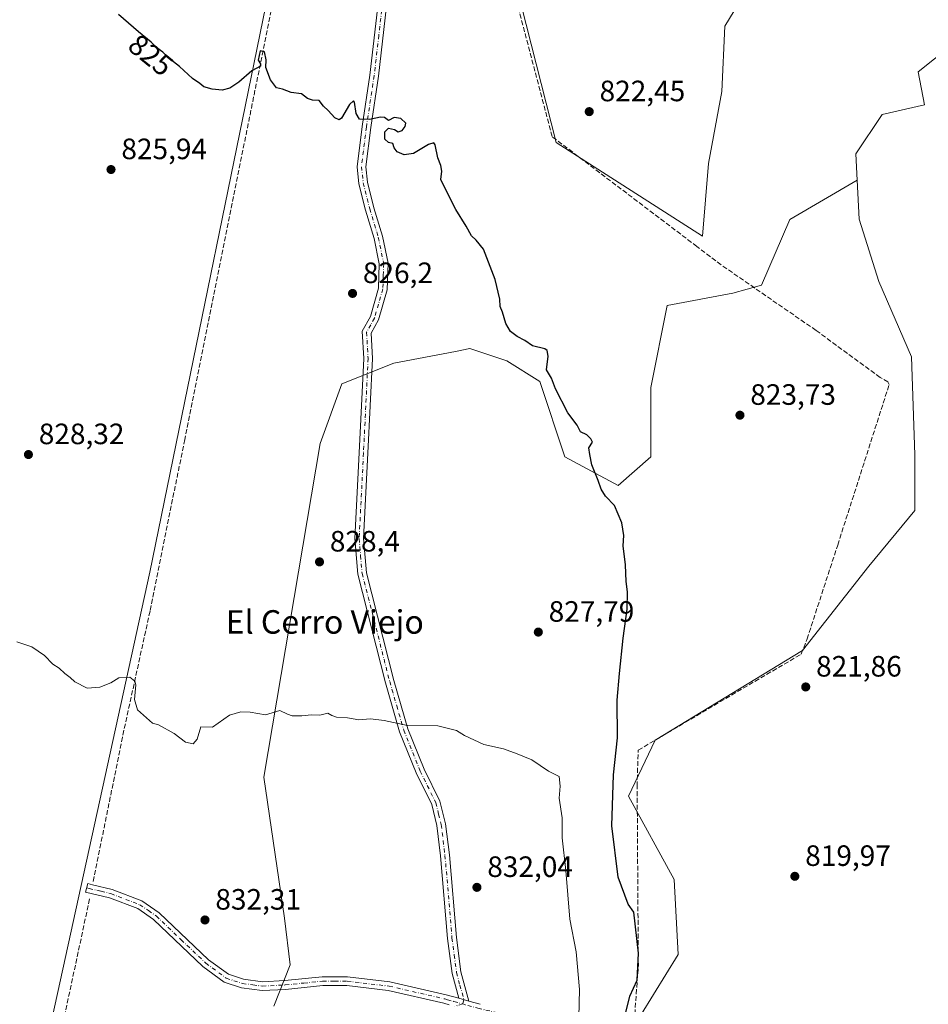
# Model space of a CAD drawing. Units: metres. Extents: x 576671 to 580111, y 4735798 to 4738150.
# Drawn here: x 579473 to 579782, y 4737153 to 4737489 of the extents above; entities that cross this region are included whole.
import ezdxf
from ezdxf.enums import TextEntityAlignment as Align

# ---------------------------------------------------------------- set-up
doc = ezdxf.new("R2010")
doc.units = ezdxf.units.M
doc.header["$MEASUREMENT"] = 0
doc.linetypes.add('DGN Style 3', pattern=[2.307223458686699, 1.648016756204785, -0.6592067024819142])
doc.linetypes.add('DGN Style 4', pattern=[2.6384748266838614, 1.318413404963828, -0.6592067024819142, 0.001648016756204785, -0.6592067024819142])
for name, color, linetype, lineweight in [('Arbolado forestal CxS', 92, 'Continuous', 0), ('Camino Cxs', 7, 'Continuous', 0), ('Camino eje', 30, 'DGN Style 4', 13), ('Cultivos herbáceos CxS', 92, 'Continuous', 0), ('Curva de nivel maestra', 30, 'Continuous', 30), ('Curva de nivel normal', 30, 'Continuous', 0), ('Muro lineal', 1, 'DGN Style 3', 13), ('Pastizal CxS', 92, 'Continuous', 0), ('Punto de cota en terreno', 7, 'Continuous', 0), ('Rótulo de curva de nivel directora', 7, 'Continuous', 0), ('Rótulo de punto de cota en terreno', 7, 'Continuous', 0), ('Texto cartográfico', 7, 'Continuous', 0)]:
    doc.layers.add(name, color=color, linetype=linetype, lineweight=lineweight)
doc.styles.add('Style-Arial', font='txt')

# ---------------------------------------------------------------- blocks, each defined once
blk = doc.blocks.new('5PATER')
at = {"layer": 'Punto de cota en terreno', "linetype": 'Continuous', "lineweight": 0}
h = blk.add_hatch(color=51, dxfattribs=at)
edge = h.paths.add_edge_path()
edge.add_ellipse((0, 0), major_axis=(-0.1095731443231308, -0.1110710700762829), ratio=0.9994222409660322, start_angle=0, end_angle=360)

msp = doc.modelspace()

# ---------------------------------------------------------------- linework, layer by layer
at = {"layer": 'Arbolado forestal CxS', "color": 92, "linetype": 'Continuous', "lineweight": 0}
for points in [[(579476.1403000001, 4737112.0847, 833.5531999999948), (579517.3970999997, 4737300.464299999, 829.0372999999963), (579561.8305000003, 4737517.3059, 824.5233000000007), (579626.7106999997, 4737561.0637, 823.2145000000019), (579655.7955, 4737446.7413, 823.4291999999988), (579705.5872999998, 4737414.863100001, 823.1922999999952), (579707.6467000004, 4737439.5701, 822.5651999999974), (579712.1023000004, 4737464.0733, 822.1928999999947), (579713.2160999998, 4737486.349099999, 821.7504999999946), (579719.8992999997, 4737497.4869, 821.699099999998), (579720.2846999997, 4737497.615499999, 821.7013000000007), (579729.9234999996, 4737500.8281, 821.6000000000058), (579741.0610999997, 4737499.7139, 821.5298999999941), (579761.1095000004, 4737506.396500001, 821.3227000000044), (579768.9061000004, 4737520.875700001, 821.183999999994), (579783.3853000002, 4737524.216700001, 821.4254999999977)], [(579626.7106999997, 4737561.0637, 823.2145000000019), (579655.7955, 4737446.7413, 823.4291999999988), (579705.5872999998, 4737414.863100001, 823.1922999999952), (579707.6467000004, 4737439.5701, 822.5651999999974), (579712.1023000004, 4737464.0733, 822.1928999999947), (579713.2160999998, 4737486.349099999, 821.7504999999946), (579719.8992999997, 4737497.4869, 821.699099999998), (579720.2846999997, 4737497.615499999, 821.7013000000007), (579729.9234999996, 4737500.8281, 821.6000000000058), (579741.0610999997, 4737499.7139, 821.5298999999941), (579761.1095000004, 4737506.396500001, 821.3227000000044), (579768.9061000004, 4737520.875700001, 821.183999999994), (579783.3853000002, 4737524.216700001, 821.4254999999977), (579785.6127000004, 4737509.737299999, 821.4582999999984), (579805.6608999996, 4737508.6231, 821.0757000000012), (579807.8881000001, 4737498.599099999, 821.2311999999947), (579803.4329000004, 4737493.030300001, 821.2538000000059), (579790.0673000002, 4737479.665100001, 821.386799999993), (579778.9294999996, 4737470.754899999, 821.4931000000071), (579781.1567000002, 4737459.616900001, 821.4804000000004), (579766.6776999999, 4737456.275900001, 821.5426000000007), (579757.7670999998, 4737442.910499999, 821.7405), (579758.2144999999, 4737433.960100001, 821.7056000000011)], [(579561.8305000003, 4737517.3059, 824.5233000000007), (579517.3970999997, 4737300.464299999, 829.0372999999963), (579476.1403000001, 4737112.0847, 833.5531999999948), (579447.1831, 4737033.5385, 835.803700000004), (579444.0806999998, 4736908.068499999, 840.1183000000019), (579445.1958999997, 4736906.9079, 840.1818000000059)], [(579790.0673000002, 4737479.665100001, 821.386799999993), (579778.9294999996, 4737470.754899999, 821.4931000000071), (579781.1567000002, 4737459.616900001, 821.4804000000004), (579766.6776999999, 4737456.275900001, 821.5426000000007), (579757.7670999998, 4737442.910499999, 821.7405), (579758.2144999999, 4737433.960100001, 821.7056000000011), (579735.3519000001, 4737420.4965, 822.4281999999948), (579725.6058999998, 4737398.2203, 823.2295000000014), (579715.8601000002, 4737395.436100001, 823.3525999999983), (579693.5840999996, 4737391.2599, 823.9137000000047), (579688.0151000004, 4737363.415100001, 823.7180999999982), (579688.0144999997, 4737339.747099999, 824.2084999999935), (579676.8765000004, 4737330.001499999, 824.8910999999936), (579658.7555, 4737339.740300001, 825.8843999999954), (579650.1851000004, 4737365.3687, 825.6117999999989), (579638.9682999998, 4737372.3839, 825.6236999999965), (579626.3476999998, 4737376.5933, 825.7715000000027), (579621.4353, 4737375.663100001, 825.8880000000064), (579600.4738999996, 4737371.693700001, 826.1959000000061), (579582.7465000004, 4737364.558900001, 826.8806999999942), (579575.4133000001, 4737344.347300001, 827.4009999999981), (579556.2335000001, 4737230.684900001, 830.6444000000047), (579563.2313000001, 4737182.693700001, 832.5788000000031), (579565.2622999996, 4737166.827099999, 833.3101000000024), (579559.6573000001, 4737152.804500001, 833.7713999999978)], [(579758.2144999999, 4737433.960100001, 821.7056000000011), (579735.3519000001, 4737420.4965, 822.4281999999948), (579725.6058999998, 4737398.2203, 823.2295000000014), (579715.8601000002, 4737395.436100001, 823.3525999999983), (579693.5840999996, 4737391.2599, 823.9137000000047), (579688.0151000004, 4737363.415100001, 823.7180999999982), (579688.0144999997, 4737339.747099999, 824.2084999999935), (579676.8765000004, 4737330.001499999, 824.8910999999936), (579658.7555, 4737339.740300001, 825.8843999999954), (579650.1851000004, 4737365.3687, 825.6117999999989), (579638.9682999998, 4737372.3839, 825.6236999999965), (579626.3476999998, 4737376.5933, 825.7715000000027), (579621.4353, 4737375.663100001, 825.8880000000064), (579600.4738999996, 4737371.693700001, 826.1959000000061), (579582.7465000004, 4737364.558900001, 826.8806999999942), (579575.4133000001, 4737344.347300001, 827.4009999999981), (579556.2335000001, 4737230.684900001, 830.6444000000047), (579563.2313000001, 4737182.693700001, 832.5788000000031), (579565.2622999996, 4737166.827099999, 833.3101000000024), (579559.6573000001, 4737152.804500001, 833.7713999999978)]]:
    msp.add_polyline3d(points, dxfattribs=at)
at = {"layer": 'Camino Cxs', "color": 7, "linetype": 'Continuous', "lineweight": 0, "extrusion": (0.01098437618091188, -0.00306389128383555, 0.9999349759109925), "elevation": -7313.386743811874, "flags": 128}
msp.add_lwpolyline([(579578.5300391449, 4737155.297586685), (579581.9002741093, 4737154.357582271)], dxfattribs=at)
msp.add_lwpolyline([(579578.5300391449, 4737155.297586685), (579581.9002741093, 4737154.357582271)], dxfattribs=at)
at = {"layer": 'Camino Cxs', "color": 7, "linetype": 'Continuous', "lineweight": 0}
for points in [[(579598.5100999996, 4737497.220100001, 830.2280999999931), (579595.2901, 4737469.300100001, 825.834799999997), (579592.6601, 4737451.8201, 825.5745000000024), (579590.9901000002, 4737438.4901, 825.6548999999941), (579591.5701000001, 4737433.2401, 825.6493000000046), (579593.7200999996, 4737424.550100001, 825.7905999999931), (579596.6601, 4737414.860099999, 825.949099999998), (579598.5601000004, 4737405.690099999, 826.1260000000038), (579598.2500999998, 4737396.6601, 826.1978999999993), (579595.2901, 4737386.380100001, 826.4502000000067), (579592.7301000003, 4737381.8201, 828.334400000007), (579593.2500999998, 4737373.280099999, 829.4152000000031), (579591.6700999998, 4737341.0001, 827.4113000000071), (579590.2001, 4737311.9901, 828.2115999999951), (579591.1901000004, 4737300.290100001, 828.4562000000006), (579600.5500999996, 4737263.6601, 829.4861999999994), (579605.3201000001, 4737247.190099999, 830.0706000000064), (579610.8400999998, 4737233.420100001, 830.5734999999986), (579616.2100999998, 4737222.530099999, 831.0041000000057), (579618.1101000002, 4737214.870100001, 831.3068000000059), (579619.4101, 4737204.280099999, 831.7746999999946), (579621.7901, 4737176.120100001, 833.0439999999944), (579623.3201000001, 4737164.520099999, 833.5516000000061), (579626.0301000001, 4737154.530099999, 833.9636000000029), (579622.6601, 4737155.470100001, 834.0035000000062), (579620.3701, 4737163.9301, 833.686799999996), (579618.8000999996, 4737175.800100001, 833.335500000001), (579616.4200999998, 4737203.970100001, 831.8415999999997), (579615.1501000002, 4737214.3301, 831.3579000000027), (579613.3800999997, 4737221.4901, 831.0602000000072), (579608.1001000004, 4737232.190099999, 830.6472000000067), (579602.4801000003, 4737246.210100001, 830.1429000000062), (579597.6501000002, 4737262.870100001, 829.5639999999986), (579588.2200999996, 4737299.790100001, 828.5476000000053), (579587.2001, 4737311.940099999, 828.2419999999984), (579588.6801000005, 4737341.1501, 827.3295999999973), (579590.2401000002, 4737373.2601, 832.0421000000061), (579589.6801000005, 4737382.520099999, 830.6144999999962), (579592.5100999996, 4737387.540100001, 826.4602000000014), (579595.2600999996, 4737397.130100001, 826.3491000000067), (579595.5500999996, 4737405.4301, 826.2281999999979), (579593.7500999998, 4737414.120100001, 825.948000000004), (579590.8300999999, 4737423.7501, 825.9309999999969), (579588.6101000002, 4737432.710100001, 826.0761000000057), (579587.9700999996, 4737438.5101, 825.6560000000028), (579589.6901000004, 4737452.2301, 826.2510000000038), (579592.3201000001, 4737469.690099999, 825.8846999999951), (579595.4801000003, 4737497.130100001, 833.3944999999949)], [(579622.6601, 4737155.470100001, 834.0035000000062), (579620.3701, 4737163.9301, 833.686799999996), (579618.8000999996, 4737175.800100001, 833.335500000001), (579616.4200999998, 4737203.970100001, 831.8415999999997), (579615.1501000002, 4737214.3301, 831.3579000000027), (579613.3800999997, 4737221.4901, 831.0602000000072), (579608.1001000004, 4737232.190099999, 830.6472000000067), (579602.4801000003, 4737246.210100001, 830.1429000000062), (579597.6501000002, 4737262.870100001, 829.5639999999986), (579588.2200999996, 4737299.790100001, 828.5476000000053), (579587.2001, 4737311.940099999, 828.2419999999984), (579588.6801000005, 4737341.1501, 827.3295999999973), (579590.2401000002, 4737373.2601, 832.0421000000061), (579589.6801000005, 4737382.520099999, 830.6144999999962), (579592.5100999996, 4737387.540100001, 826.4602000000014), (579595.2600999996, 4737397.130100001, 826.3491000000067), (579595.5500999996, 4737405.4301, 826.2281999999979), (579593.7500999998, 4737414.120100001, 825.948000000004), (579590.8300999999, 4737423.7501, 825.9309999999969), (579588.6101000002, 4737432.710100001, 826.0761000000057), (579587.9700999996, 4737438.5101, 825.6560000000028), (579589.6901000004, 4737452.2301, 826.2510000000038), (579592.3201000001, 4737469.690099999, 825.8846999999951), (579595.4801000003, 4737497.130100001, 833.3944999999949)], [(579598.5100999996, 4737497.220100001, 830.2280999999931), (579595.2901, 4737469.300100001, 825.834799999997), (579592.6601, 4737451.8201, 825.5745000000024), (579590.9901000002, 4737438.4901, 825.6548999999941), (579591.5701000001, 4737433.2401, 825.6493000000046), (579593.7200999996, 4737424.550100001, 825.7905999999931), (579596.6601, 4737414.860099999, 825.949099999998), (579598.5601000004, 4737405.690099999, 826.1260000000038), (579598.2500999998, 4737396.6601, 826.1978999999993), (579595.2901, 4737386.380100001, 826.4502000000067), (579592.7301000003, 4737381.8201, 828.334400000007), (579593.2500999998, 4737373.280099999, 829.4152000000031), (579591.6700999998, 4737341.0001, 827.4113000000071), (579590.2001, 4737311.9901, 828.2115999999951), (579591.1901000004, 4737300.290100001, 828.4562000000006), (579600.5500999996, 4737263.6601, 829.4861999999994), (579605.3201000001, 4737247.190099999, 830.0706000000064), (579610.8400999998, 4737233.420100001, 830.5734999999986), (579616.2100999998, 4737222.530099999, 831.0041000000057), (579618.1101000002, 4737214.870100001, 831.3068000000059), (579619.4101, 4737204.280099999, 831.7746999999946), (579621.7901, 4737176.120100001, 833.0439999999944), (579623.3201000001, 4737164.520099999, 833.5516000000061), (579626.0301000001, 4737154.530099999, 833.9636000000029)], [(579619.3000999996, 4737153.300100001, 834.1753000000026), (579617.5301000001, 4737153.790100001, 834.1928999999947), (579598.6001000004, 4737158.140100001, 834.1184000000068), (579584.5301000001, 4737159.8101, 834.0901000000014), (579576.2901, 4737159.8101, 834.5369000000064), (579563.6601, 4737158.520099999, 834.7170000000042), (579555.7100999998, 4737158.100099999, 834.3237999999984), (579548.6401000004, 4737159.040100001, 835.3937000000006), (579542.7801000001, 4737160.9901, 835.3417999999947), (579535.5301000001, 4737166.2601, 835.0534000000043), (579518.7100999998, 4737182.290100001, 832.183999999994), (579513.3300999999, 4737186.0001, 832.1717000000062), (579503.6901000004, 4737189.6601, 832.5531999999948), (579495.6001000004, 4737191.610099999, 832.0642999999982), (579496.3400999998, 4737194.520099999, 831.9551000000066), (579497.9700999996, 4737194.130100001, 832.0651000000071), (579504.5800999999, 4737192.530099999, 832.4576999999991), (579514.7301000003, 4737188.6801, 832.6306999999942), (579520.6101000002, 4737184.620100001, 832.355899999995), (579537.4600999998, 4737168.5701, 835.8141000000034), (579544.1700999998, 4737163.690099999, 835.6294000000053), (579549.3201000001, 4737161.9801, 834.6410999999936), (579555.8300999999, 4737161.110099999, 834.3138000000035), (579563.4301000005, 4737161.5101, 834.4162000000069), (579576.1300999997, 4737162.8201, 834.7353000000003), (579584.7100999998, 4737162.8101, 833.9655999999959), (579599.1201, 4737161.100099999, 834.0696000000025), (579618.2801000001, 4737156.700099999, 834.0669000000053), (579622.6601, 4737155.470100001, 834.0035000000062), (579626.0301000001, 4737154.530099999, 833.9636000000029), (579629.9401000004, 4737153.4301, 833.9910999999993)], [(579619.3000999996, 4737153.300100001, 834.1753000000026), (579617.5301000001, 4737153.790100001, 834.1928999999947), (579598.6001000004, 4737158.140100001, 834.1184000000068), (579584.5301000001, 4737159.8101, 834.0901000000014), (579576.2901, 4737159.8101, 834.5369000000064), (579563.6601, 4737158.520099999, 834.7170000000042), (579555.7100999998, 4737158.100099999, 834.3237999999984), (579548.6401000004, 4737159.040100001, 835.3937000000006), (579542.7801000001, 4737160.9901, 835.3417999999947), (579535.5301000001, 4737166.2601, 835.0534000000043), (579518.7100999998, 4737182.290100001, 832.183999999994), (579513.3300999999, 4737186.0001, 832.1717000000062), (579503.6901000004, 4737189.6601, 832.5531999999948), (579495.6001000004, 4737191.610099999, 832.0642999999982), (579496.3400999998, 4737194.520099999, 831.9551000000066), (579497.9700999996, 4737194.130100001, 832.0651000000071), (579504.5800999999, 4737192.530099999, 832.4576999999991), (579514.7301000003, 4737188.6801, 832.6306999999942), (579520.6101000002, 4737184.620100001, 832.355899999995), (579537.4600999998, 4737168.5701, 835.8141000000034), (579544.1700999998, 4737163.690099999, 835.6294000000053), (579549.3201000001, 4737161.9801, 834.6410999999936), (579555.8300999999, 4737161.110099999, 834.3138000000035), (579563.4301000005, 4737161.5101, 834.4162000000069), (579576.1300999997, 4737162.8201, 834.7353000000003), (579584.7100999998, 4737162.8101, 833.9655999999959), (579599.1201, 4737161.100099999, 834.0696000000025), (579618.2801000001, 4737156.700099999, 834.0669000000053), (579622.6601, 4737155.470100001, 834.0035000000062)], [(579626.0301000001, 4737154.530099999, 833.9636000000029), (579629.9401000004, 4737153.4301, 833.9910999999993)]]:
    msp.add_polyline3d(points, dxfattribs=at)
at = {"layer": 'Camino eje', "color": 30, "linetype": 'DGN Style 4', "lineweight": 13}
for points in [[(579596.9951, 4737497.175100001, 832.0512000000017), (579595.3850999996, 4737483.215100001, 828.9625999999989), (579593.8051000005, 4737469.495100001, 825.7804000000033), (579591.1750999996, 4737452.0251, 825.9159000000074), (579589.4801000003, 4737438.5001, 825.654800000004), (579590.0900999998, 4737432.975099999, 825.8470999999992), (579592.2751000002, 4737424.1501, 825.8329999999987), (579595.2050999999, 4737414.4901, 825.9487999999984), (579597.0551000005, 4737405.5601, 826.148199999996), (579596.9101, 4737401.4101, 826.3076000000001), (579596.7550999997, 4737396.895099999, 826.2578999999969), (579595.2751000002, 4737391.755100001, 826.3322000000044), (579593.9001000002, 4737386.960100001, 826.4940999999964), (579592.6201, 4737384.6801, 827.257500000007), (579591.2050999999, 4737382.170100001, 829.4095999999992), (579591.7451, 4737373.270099999, 830.6156999999948), (579590.9550999999, 4737357.130100001, 827.0687999999938), (579590.1750999996, 4737341.075099999, 827.3709999999992), (579588.7001, 4737311.965100001, 828.2274000000034), (579589.1951000001, 4737306.1151, 828.3291999999929), (579589.7050999999, 4737300.040100001, 828.5004000000046), (579599.1001000004, 4737263.265100001, 829.5246000000043), (579601.4851000002, 4737255.030099999, 829.8129999999946), (579603.9001000002, 4737246.700099999, 830.1049999999959), (579609.4700999996, 4737232.8051, 830.6088000000018), (579614.7950999998, 4737222.0101, 831.0314999999973), (579615.7451, 4737218.1801, 831.1858999999968), (579616.6300999997, 4737214.600099999, 831.3307999999961), (579617.9151, 4737204.1251, 831.8050999999978), (579620.2950999998, 4737175.960100001, 833.1894999999931), (579621.0601000004, 4737170.1601, 833.3754000000046), (579621.8450999996, 4737164.225099999, 833.6012000000047), (579622.9901000002, 4737159.995100001, 833.7688999999956), (579624.3450999996, 4737155.0001, 833.9839000000065), (579623.9215000002, 4737153.5623, 834.0626999999951)], [(579495.9700999996, 4737193.065099999, 831.950100000002), (579496.7851, 4737192.870100001, 831.982799999998), (579500.8300999999, 4737191.895099999, 832.3448000000063), (579504.1350999996, 4737191.095100001, 832.4814999999944), (579514.0301000001, 4737187.340100001, 832.1836999999941), (579516.9700999996, 4737185.3101, 832.4585999999982), (579519.6601, 4737183.4551, 832.25), (579528.0850999998, 4737175.4301, 833.2140000000073), (579536.4951, 4737167.415100001, 835.2045000000071), (579543.4751000004, 4737162.340100001, 835.0657999999967), (579548.9801000003, 4737160.5101, 835.0047999999952), (579552.5151000004, 4737160.040100001, 833.7790999999997), (579555.7701000003, 4737159.6051, 834.3168000000006), (579563.5450999998, 4737160.015100001, 834.5525000000052), (579569.8601000002, 4737160.6601, 835.068299999999), (579576.2100999998, 4737161.315099999, 834.6205000000047), (579580.3300999999, 4737161.315099999, 834.2128999999986), (579584.6201, 4737161.3101, 834.0236000000006), (579598.8601000002, 4737159.620100001, 834.0910000000005), (579617.9051000001, 4737155.245100001, 834.1312000000034), (579618.7901, 4737155.0001, 834.119000000006), (579620.9801000003, 4737154.3851, 834.0938000000025), (579623.9215000002, 4737153.5623, 834.0626999999951)], [(579623.9215000002, 4737153.5623, 834.0626999999951), (579621.2801000001, 4737152.745100001, 834.1609000000027)], [(579680.7198999999, 4737073.456499999, 827.397299999997), (579680.2251000004, 4737073.870100001, 827.515400000004), (579677.7401000002, 4737078.145099999, 827.7908000000026), (579675.3951000003, 4737082.190099999, 828.2375999999931), (579663.9801000003, 4737102.265100001, 829.6155), (579662.4751000004, 4737105.5601, 829.9303000000073), (579660.8951000003, 4737109.0251, 830.3344999999972), (579659.2401000002, 4737114.975099999, 830.605899999995), (579657.7401000002, 4737122.140100001, 830.7685000000056), (579656.6651, 4737126.0351, 831.2670000000071), (579655.5651000004, 4737130.030099999, 831.7053000000016), (579654.2500999998, 4737133.7851, 831.9348000000027), (579652.8750999998, 4737137.7051, 832.1518999999971), (579650.7600999996, 4737141.520099999, 832.6573999999965), (579648.4901000002, 4737143.7751, 832.8445000000065), (579645.8901000004, 4737146.3651, 833.1981999999989), (579641.9901000002, 4737148.2401, 833.5685999999987), (579638.4700999996, 4737149.9351, 833.8086999999941), (579629.5701000001, 4737151.975099999, 834.061799999996), (579624.6451000003, 4737153.360099999, 834.053700000004), (579623.9215000002, 4737153.5623, 834.0626999999951)]]:
    msp.add_polyline3d(points, dxfattribs=at)
at = {"layer": 'Cultivos herbáceos CxS', "color": 92, "linetype": 'Continuous', "lineweight": 0}
for points in [[(579783.3853000002, 4737524.216700001, 821.4254999999977), (579768.9061000004, 4737520.875700001, 821.183999999994), (579761.1095000004, 4737506.396500001, 821.3227000000044), (579741.0610999997, 4737499.7139, 821.5298999999941), (579729.9234999996, 4737500.8281, 821.6000000000058), (579720.2846999997, 4737497.615499999, 821.7013000000007), (579719.8992999997, 4737497.4869, 821.699099999998), (579713.2160999998, 4737486.349099999, 821.7504999999946), (579712.1023000004, 4737464.0733, 822.1928999999947), (579707.6467000004, 4737439.5701, 822.5651999999974), (579705.5872999998, 4737414.863100001, 823.1922999999952), (579655.7955, 4737446.7413, 823.4291999999988), (579626.7106999997, 4737561.0637, 823.2145000000019), (579617.6904999996, 4737603.093499999, 822.6545999999945), (579471.1611000003, 4737635.550100001, 825.5383000000003)], [(579626.7106999997, 4737561.0637, 823.2145000000019), (579655.7955, 4737446.7413, 823.4291999999988), (579705.5872999998, 4737414.863100001, 823.1922999999952), (579707.6467000004, 4737439.5701, 822.5651999999974), (579712.1023000004, 4737464.0733, 822.1928999999947), (579713.2160999998, 4737486.349099999, 821.7504999999946), (579719.8992999997, 4737497.4869, 821.699099999998), (579720.2846999997, 4737497.615499999, 821.7013000000007), (579729.9234999996, 4737500.8281, 821.6000000000058), (579741.0610999997, 4737499.7139, 821.5298999999941), (579761.1095000004, 4737506.396500001, 821.3227000000044), (579768.9061000004, 4737520.875700001, 821.183999999994), (579783.3853000002, 4737524.216700001, 821.4254999999977), (579785.6127000004, 4737509.737299999, 821.4582999999984), (579805.6608999996, 4737508.6231, 821.0757000000012), (579807.8881000001, 4737498.599099999, 821.2311999999947), (579803.4329000004, 4737493.030300001, 821.2538000000059), (579790.0673000002, 4737479.665100001, 821.386799999993), (579778.9294999996, 4737470.754899999, 821.4931000000071), (579781.1567000002, 4737459.616900001, 821.4804000000004), (579766.6776999999, 4737456.275900001, 821.5426000000007), (579757.7670999998, 4737442.910499999, 821.7405), (579758.2144999999, 4737433.960100001, 821.7056000000011)], [(579163.6939000003, 4737025.6273, 848.928899999999), (579201.2339000005, 4737159.607100001, 843.8889000000055), (579248.2753, 4737272.452, 838.5966000000044), (579308.6174999997, 4737411.835899999, 835.4616999999998), (579313.8223000001, 4737442.4979, 833.7725999999967), (579318.6772999996, 4737471.0985, 834.0478000000003), (579350.0384999998, 4737551.0295, 832.1358999999939), (579400.2138999999, 4737552.595699999, 827.4465000000056), (579464.5022999998, 4737543.1917, 825.4415000000009), (579561.8305000003, 4737517.3059, 824.5233000000007), (579517.3970999997, 4737300.464299999, 829.0372999999963), (579476.1403000001, 4737112.0847, 833.5531999999948)], [(579561.8305000003, 4737517.3059, 824.5233000000007), (579517.3970999997, 4737300.464299999, 829.0372999999963), (579476.1403000001, 4737112.0847, 833.5531999999948), (579447.1831, 4737033.5385, 835.803700000004), (579444.0806999998, 4736908.068499999, 840.1183000000019), (579445.1958999997, 4736906.9079, 840.1818000000059)], [(579684.7071000002, 4737150.001499999, 824.482600000003), (579697.2516999999, 4737170.3739, 823.0779999999941), (579695.8740999997, 4737195.8665, 822.6671000000061), (579680.4045000002, 4737224.3267, 824.2538000000059), (579689.4458999997, 4737243.308499999, 823.7957000000025), (579739.5887000002, 4737273.8157, 822.3607000000048), (579762.2198999999, 4737302.572899999, 822.0337000000001), (579777.8130999999, 4737321.507099999, 821.8338999999978), (579777.8132999997, 4737340.4417, 821.7433000000019), (579776.7001, 4737373.8553, 821.6686000000045), (579765.5629000004, 4737399.4727, 821.9361999999965), (579758.8803000003, 4737420.6347, 821.7949999999983), (579758.2144999999, 4737433.960100001, 821.7056000000011), (579757.7670999998, 4737442.910499999, 821.7405), (579766.6776999999, 4737456.275900001, 821.5426000000007), (579781.1567000002, 4737459.616900001, 821.4804000000004), (579778.9294999996, 4737470.754899999, 821.4931000000071), (579790.0673000002, 4737479.665100001, 821.386799999993)], [(579758.2144999999, 4737433.960100001, 821.7056000000011), (579758.8803000003, 4737420.6347, 821.7949999999983), (579765.5629000004, 4737399.4727, 821.9361999999965), (579776.7001, 4737373.8553, 821.6686000000045), (579777.8132999997, 4737340.4417, 821.7433000000019), (579777.8130999999, 4737321.507099999, 821.8338999999978), (579762.2198999999, 4737302.572899999, 822.0337000000001), (579739.5887000002, 4737273.8157, 822.3607000000048), (579689.4458999997, 4737243.308499999, 823.7957000000025), (579680.4045000002, 4737224.3267, 824.2538000000059), (579695.8740999997, 4737195.8665, 822.6671000000061), (579697.2516999999, 4737170.3739, 823.0779999999941), (579684.7071000002, 4737150.001499999, 824.482600000003)]]:
    msp.add_polyline3d(points, dxfattribs=at)
at = {"layer": 'Curva de nivel maestra', "color": 30, "linetype": 'Continuous', "lineweight": 30, "elevation": 825, "flags": 128}
msp.add_lwpolyline([(579678.0300000003, 4737144.590100001), (579680.8799999999, 4737156.1501), (579683.2999999998, 4737161.670100001), (579683.79, 4737170.850099999), (579682.2199999997, 4737184.7601), (579680.2300000004, 4737187.550100001), (579676.9000000004, 4737196.7401), (579674.75, 4737214.220100001), (579675.2699999996, 4737231.4801), (579676.6799999997, 4737244.1601), (579676.5700000003, 4737256.9901), (579677.3399999999, 4737266.020099999), (579678.5700000003, 4737278.0001), (579679.9800000004, 4737287.870100001), (579680.04, 4737293.800100001), (579679.5599999996, 4737297.350099999), (579679.3700000001, 4737303.0101), (579678.5199999996, 4737309.470100001), (579678.8200000003, 4737313.0101), (579678.1500000004, 4737317.290100001), (579675.6100000005, 4737323.1801), (579672.5700000003, 4737326.4101), (579671.0300000003, 4737328.7401), (579670.0499999998, 4737331.7301), (579667.8899999997, 4737337.020099999), (579667.2100000001, 4737340.5601), (579666.9100000003, 4737342.790100001), (579668.1600000003, 4737344.7501), (579667.5499999998, 4737345.9001), (579666.2100000001, 4737347.2501), (579664.0700000003, 4737348.3101), (579662.8700000001, 4737350.540100001), (579659.7199999997, 4737354.7401), (579655.4800000004, 4737362.870100001), (579654.1600000003, 4737366.520099999), (579652.4800000004, 4737369.420100001), (579653.0700000003, 4737374.0701), (579652.6799999997, 4737375.9801), (579651.8600000005, 4737376.5001), (579647.7199999997, 4737377.590100001), (579645.1399999997, 4737379.360099999), (579642.4900000002, 4737380.710100001), (579640.25, 4737382.470100001), (579638.5700000003, 4737385.120100001), (579637.4900000002, 4737389.040100001), (579636.7199999997, 4737390.9001), (579636.5300000003, 4737393.4101), (579635, 4737400.0701), (579631.0499999998, 4737410.5001), (579628.5700000003, 4737413.470100001), (579626.9100000003, 4737415.020099999), (579625.1200000001, 4737418.290100001), (579621.6500000004, 4737423.920100001), (579618.4000000004, 4737430.140100001), (579616.5099999999, 4737434.110099999), (579616.8099999996, 4737437.030099999), (579616.54, 4737438.970100001), (579615.4400000004, 4737441.5001), (579614.6200000001, 4737445.950099999), (579614.1500000004, 4737446.600099999), (579612.2699999996, 4737446.0601), (579607.2000000002, 4737443.050100001), (579604.04, 4737442.520099999), (579601.6799999997, 4737443.5701), (579600.6600000003, 4737444.880100001), (579600.1900000004, 4737446.380100001), (579598.6399999997, 4737446.7301), (579597.4299999997, 4737447.840100001), (579597.4000000004, 4737450.4001), (579598.7100000001, 4737451.6801), (579600.7400000002, 4737451.1801), (579601.9400000004, 4737450.350099999), (579603.2999999998, 4737450.880100001), (579604.3899999997, 4737452.1601), (579604.5300000003, 4737453.340100001), (579602.9100000003, 4737454.940099999), (579600.5999999996, 4737455.220100001), (579598.6500000004, 4737454.270099999), (579597.3700000001, 4737455.220100001), (579595.9100000003, 4737455.4101), (579592.2000000002, 4737454.5701), (579588.8499999996, 4737454.7301), (579587.6900000004, 4737456.5801), (579587.1399999997, 4737460.5001), (579586.7300000004, 4737460.950099999), (579585.4199999999, 4737459.700099999), (579582.7100000001, 4737455.0101), (579581.9100000003, 4737454.4301), (579580.4199999999, 4737455.120100001), (579578.1299999999, 4737457.670100001), (579576.5700000003, 4737459.110099999), (579575.0899999999, 4737461.020099999), (579572.7800000003, 4737461.190099999), (579571.1600000003, 4737461.7501), (579569.1200000001, 4737463.3301), (579565.5, 4737463.800100001), (579562.6500000004, 4737464.860099999), (579560.5300000003, 4737465.3301), (579558.5300000003, 4737468.090100001), (579556.9699999997, 4737472.2401), (579556.9900000002, 4737474.940099999), (579556.5, 4737477.5701), (579555, 4737477.9101), (579554.2699999996, 4737474.780099999), (579555.1600000003, 4737473.520099999), (579555.0999999996, 4737472.7301), (579552.2000000002, 4737471.1501), (579547.7800000003, 4737467.300100001), (579544.6299999999, 4737465.190099999), (579542.0099999999, 4737464.600099999), (579538.6399999997, 4737464.850099999), (579535.8399999999, 4737465.720100001), (579534.4400000004, 4737466.8201), (579531.9699999997, 4737468.5001), (579527.5300000003, 4737472.5701), (579524.4800000004, 4737475.020099999), (579521.8200000003, 4737477.520099999), (579519.7800000003, 4737478.940099999), (579517.9000000004, 4737480.9301), (579513.5599999996, 4737484.4301), (579506.8300000001, 4737490.370100001)], dxfattribs=at)
at = {"layer": 'Curva de nivel normal', "color": 30, "linetype": 'Continuous', "lineweight": 0, "elevation": 830, "flags": 128}
msp.add_lwpolyline([(579663.4400000004, 4737149.0801), (579663.7100000001, 4737158.420100001), (579662.6200000001, 4737171.3301), (579660.3600000005, 4737182.390100001), (579659.0999999996, 4737198.9901), (579657.8399999999, 4737210.040100001), (579657.7599999999, 4737216.850099999), (579656.7400000002, 4737223.640100001), (579657.0999999996, 4737227.6601), (579656.7699999996, 4737231.0001), (579653.2000000002, 4737232.770099999), (579647.4400000004, 4737236.670100001), (579642.5300000003, 4737238.7301), (579637.8300000001, 4737240.4001), (579631.1900000004, 4737241.880100001), (579624.5199999996, 4737244.960100001), (579621.8499999996, 4737246.610099999), (579615.5199999996, 4737248.200099999), (579605.1900000004, 4737248.290100001), (579597.1900000004, 4737250.0601), (579592.5199999996, 4737250.5801), (579588.5700000003, 4737250.300100001), (579584.7199999997, 4737250.890100001), (579581.0300000003, 4737251.200099999), (579579.3499999996, 4737251.690099999), (579578.0899999999, 4737252.5001), (579575.2800000003, 4737251.800100001), (579572.4299999997, 4737251.9801), (579569.1900000004, 4737251.6601), (579565.8899999997, 4737251.600099999), (579564.2699999996, 4737252.1501), (579561.6699999999, 4737253.380100001), (579556.7699999996, 4737251.9901), (579551.5700000003, 4737252.870100001), (579548.4400000004, 4737252.9301), (579544.5300000003, 4737251.8201), (579538.8300000001, 4737247.7501), (579534.8399999999, 4737247.920100001), (579533.5700000003, 4737243.690099999), (579532.25, 4737242.030099999), (579529.5700000003, 4737242.640100001), (579525.6699999999, 4737245.5601), (579520.4400000004, 4737248.600099999), (579518.3899999997, 4737249.0701), (579513.2599999999, 4737253.610099999), (579512.2400000002, 4737257.170100001), (579512.7100000001, 4737262.1601), (579512.3799999999, 4737263.380100001), (579510.6500000004, 4737264.7301), (579506.9400000004, 4737264.5001), (579504.2000000002, 4737262.8201), (579500.4800000004, 4737261.3301), (579496.0999999996, 4737261.0601), (579491.9199999999, 4737263.140100001), (579490.3099999996, 4737264.700099999), (579488.5300000003, 4737266.0101), (579486.5300000003, 4737267.8201), (579484.4400000004, 4737269.220100001), (579481.6200000001, 4737272.170100001), (579477.2599999999, 4737275.0801), (579472.1900000004, 4737276.8301)], dxfattribs=at)
at = {"layer": 'Muro lineal', "color": 1, "linetype": 'DGN Style 3', "lineweight": 13}
for points in [[(579682.0201000003, 4737143.100099999, 827.1823000000004), (579683.7301000003, 4737166.640100001, 826.4649000000064), (579683.3201000001, 4737227.630100001, 824.9000999999989), (579683.6700999998, 4737239.940099999, 825.0200000000042), (579739.1801000005, 4737272.630100001, 824.2535000000062), (579741.1700999998, 4737277.770099999, 823.1214000000036), (579751.5900999998, 4737309.7501, 822.968399999998), (579769.1201, 4737364.380100001, 822.6668999999966), (579768.6901000004, 4737365.340100001, 822.6582000000053), (579766.0500999996, 4737366.8101, 822.5384999999952), (579744.2100999998, 4737382.800100001, 823.1686999999947), (579711.9200999998, 4737405.100099999, 825.3325999999943), (579703.6601, 4737411.360099999, 825.1538), (579654.3901000004, 4737448.7401, 824.8567999999942), (579637.6001000004, 4737512.640100001, 825.7592000000004), (579637.1201, 4737514.8101, 824.9796000000061), (579630.1700999998, 4737545.7301, 823.1793000000035), (579585.1700999998, 4737522.890100001, 824.8295999999973)], [(579579.4001000002, 4737519.610099999, 824.5651000000071), (579562.8000999996, 4737512.0101, 825.2409999999945), (579529.3101000004, 4737345.670100001, 828.8181999999942), (579517.5100999996, 4737287.2601, 832.9510000000009), (579508.1001000004, 4737244.370100001, 833.3770999999979), (579498.0800999999, 4737194.690099999, 832.085699999996)], [(579496.9200999998, 4737189.290100001, 832.5791999999929), (579486.3701, 4737140.020099999, 834.1215999999987), (579477.0500999996, 4737099.4901, 835.3993000000046), (579470.5201000003, 4737066.050100001, 838.098299999998), (579459.1001000004, 4737010.0001, 842.1282999999967), (579450.5601000004, 4736963.380100001, 840.1122000000032), (579443.9801000003, 4736924.690099999, 840.7182999999932), (579441.7301000003, 4736909.3201, 844.1561999999976), (579441.7600999996, 4736908.4801, 844.5322000000016)]]:
    msp.add_polyline3d(points, dxfattribs=at)
at = {"layer": 'Pastizal CxS', "color": 92, "linetype": 'Continuous', "lineweight": 0}
for points in [[(579559.6573000001, 4737152.804500001, 833.7713999999978), (579565.2622999996, 4737166.827099999, 833.3101000000024), (579563.2313000001, 4737182.693700001, 832.5788000000031), (579556.2335000001, 4737230.684900001, 830.6444000000047), (579575.4133000001, 4737344.347300001, 827.4009999999981), (579582.7465000004, 4737364.558900001, 826.8806999999942), (579600.4738999996, 4737371.693700001, 826.1959000000061), (579621.4353, 4737375.663100001, 825.8880000000064), (579626.3476999998, 4737376.5933, 825.7715000000027), (579638.9682999998, 4737372.3839, 825.6236999999965), (579650.1851000004, 4737365.3687, 825.6117999999989), (579658.7555, 4737339.740300001, 825.8843999999954), (579676.8765000004, 4737330.001499999, 824.8910999999936), (579688.0144999997, 4737339.747099999, 824.2084999999935), (579688.0151000004, 4737363.415100001, 823.7180999999982), (579693.5840999996, 4737391.2599, 823.9137000000047), (579715.8601000002, 4737395.436100001, 823.3525999999983), (579725.6058999998, 4737398.2203, 823.2295000000014), (579735.3519000001, 4737420.4965, 822.4281999999948), (579758.2144999999, 4737433.960100001, 821.7056000000011), (579758.8803000003, 4737420.6347, 821.7949999999983), (579765.5629000004, 4737399.4727, 821.9361999999965), (579776.7001, 4737373.8553, 821.6686000000045), (579777.8132999997, 4737340.4417, 821.7433000000019), (579777.8130999999, 4737321.507099999, 821.8338999999978), (579762.2198999999, 4737302.572899999, 822.0337000000001), (579739.5887000002, 4737273.8157, 822.3607000000048), (579689.4458999997, 4737243.308499999, 823.7957000000025), (579680.4045000002, 4737224.3267, 824.2538000000059), (579695.8740999997, 4737195.8665, 822.6671000000061), (579697.2516999999, 4737170.3739, 823.0779999999941), (579684.7071000002, 4737150.001499999, 824.482600000003)], [(579758.2144999999, 4737433.960100001, 821.7056000000011), (579735.3519000001, 4737420.4965, 822.4281999999948), (579725.6058999998, 4737398.2203, 823.2295000000014), (579715.8601000002, 4737395.436100001, 823.3525999999983), (579693.5840999996, 4737391.2599, 823.9137000000047), (579688.0151000004, 4737363.415100001, 823.7180999999982), (579688.0144999997, 4737339.747099999, 824.2084999999935), (579676.8765000004, 4737330.001499999, 824.8910999999936), (579658.7555, 4737339.740300001, 825.8843999999954), (579650.1851000004, 4737365.3687, 825.6117999999989), (579638.9682999998, 4737372.3839, 825.6236999999965), (579626.3476999998, 4737376.5933, 825.7715000000027), (579621.4353, 4737375.663100001, 825.8880000000064), (579600.4738999996, 4737371.693700001, 826.1959000000061), (579582.7465000004, 4737364.558900001, 826.8806999999942), (579575.4133000001, 4737344.347300001, 827.4009999999981), (579556.2335000001, 4737230.684900001, 830.6444000000047), (579563.2313000001, 4737182.693700001, 832.5788000000031), (579565.2622999996, 4737166.827099999, 833.3101000000024), (579559.6573000001, 4737152.804500001, 833.7713999999978)], [(579758.2144999999, 4737433.960100001, 821.7056000000011), (579758.8803000003, 4737420.6347, 821.7949999999983), (579765.5629000004, 4737399.4727, 821.9361999999965), (579776.7001, 4737373.8553, 821.6686000000045), (579777.8132999997, 4737340.4417, 821.7433000000019), (579777.8130999999, 4737321.507099999, 821.8338999999978), (579762.2198999999, 4737302.572899999, 822.0337000000001), (579739.5887000002, 4737273.8157, 822.3607000000048), (579689.4458999997, 4737243.308499999, 823.7957000000025), (579680.4045000002, 4737224.3267, 824.2538000000059), (579695.8740999997, 4737195.8665, 822.6671000000061), (579697.2516999999, 4737170.3739, 823.0779999999941), (579684.7071000002, 4737150.001499999, 824.482600000003)]]:
    msp.add_polyline3d(points, dxfattribs=at)

# ---------------------------------------------------------------- block references
at = {"layer": 'Punto de cota en terreno', "color": 7, "linetype": 'Continuous', "lineweight": 0, "xscale": 10, "yscale": 10, "zscale": 10}
for p in [(579667.0099999999, 4737457.26, 822.4499999999972), (579504.2300000004, 4737437.550000001, 825.9400000000023), (579586.4400000004, 4737395.380000001, 826.1999999999972), (579718.3099999996, 4737353.939999999, 823.7299999999959), (579476.1200000001, 4737340.550000001, 828.320000000007), (579575.2000000002, 4737304.01, 828.3999999999943), (579649.6799999997, 4737280.109999999, 827.7899999999936), (579740.7100000001, 4737261.449999999, 821.8600000000006), (579737, 4737197, 819.9700000000012), (579628.7800000003, 4737193.24, 832.0399999999936), (579536.2199999997, 4737182.130000001, 832.3099999999977)]:
    msp.add_blockref('5PATER', p, dxfattribs=at)

# ---------------------------------------------------------------- texts
at = {"layer": 'Rótulo de curva de nivel directora', "color": 7, "linetype": 'Continuous', "lineweight": 0, "style": 'Style-Arial'}
msp.add_text('825', height=7.000000000000002, rotation=321.1154571766748, dxfattribs=at).set_placement((579517.76868195, 4737476.502038743), align=Align.MIDDLE_CENTER)
at = {"layer": 'Rótulo de punto de cota en terreno', "color": 7, "linetype": 'Continuous', "lineweight": 0, "style": 'Style-Arial'}
for s, p in [('822,45', (579670.5378000002, 4737460.787799999)), ('825,94', (579507.7577999998, 4737441.0778)), ('826,2', (579589.9677999998, 4737398.9078)), ('823,73', (579721.8378, 4737357.467800001)), ('828,32', (579479.6478000004, 4737344.0778)), ('828,4', (579578.7278000005, 4737307.537799999)), ('827,79', (579653.2078, 4737283.637800001)), ('821,86', (579744.2378000002, 4737264.977800001)), ('819,97', (579740.5278000003, 4737200.527799999)), ('832,04', (579632.3077999996, 4737196.7678)), ('832,31', (579539.7478, 4737185.6578))]:
    msp.add_text(s, height=7.000000000000002, dxfattribs=at).set_placement(p)
at = {"layer": 'Texto cartográfico', "color": 7, "linetype": 'Continuous', "lineweight": 0, "style": 'Style-Arial'}
msp.add_text('El Cerro Viejo', height=8, dxfattribs=at).set_placement((579576.9885036581, 4737283.57015), align=Align.MIDDLE_CENTER)

doc.saveas('drawing.dxf')
